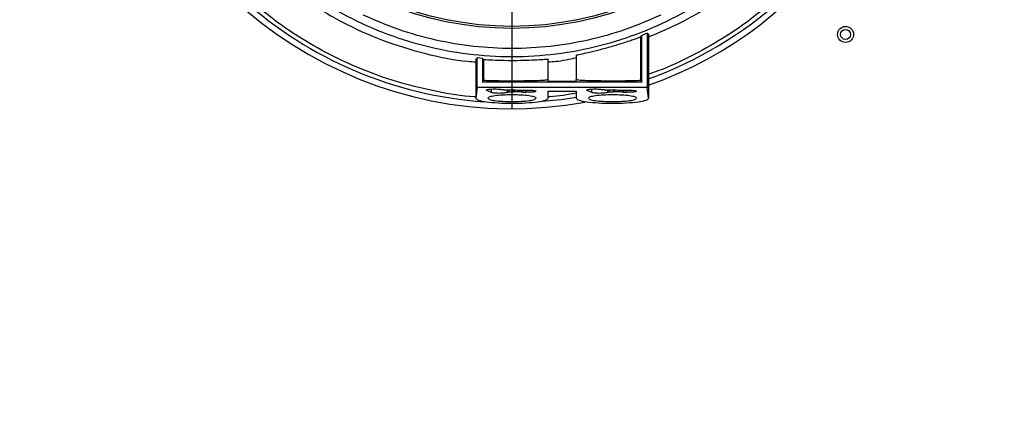
# Model space of a CAD drawing. Units: millimetres. Extents: x -3406 to -2851, y -5603 to -5221.
# Drawn here: x -3078 to -3062, y -5572 to -5565 of the extents above; entities that cross this region are included whole.
import ezdxf

# ---------------------------------------------------------------- set-up
doc = ezdxf.new("R2010")
doc.units = ezdxf.units.MM
doc.layers.add('BORDER', color=7, linetype='Continuous')
doc.styles.add('SLDTEXTSTYLE2', font='TXT', dxfattribs={"width": 0.75})
doc.dimstyles.new('SLDDIMSTYLE3', dxfattribs={"dimtxt": 3.5, "dimasz": 3.302, "dimexe": 0, "dimexo": 0.0625, "dimgap": 0.875, "dimtad": 1, "dimdec": 0, "dimlfac": 15, "dimrnd": 1e-09, "dimzin": 12, "dimdsep": 46, "dimtxsty": 'SLDTEXTSTYLE2', "dimsah": 1, "dimcen": 0.09, "dimadec": 0, "dimazin": 3, "dimtfac": 1, "dimtdec": 0, "dimtofl": 0, "dimtmove": 0, "dimatfit": 3, "dimfxl": 1, "dimfrac": 2, "dimtolj": 1, "dimtzin": 12, "dimarcsym": 0})

# ---------------------------------------------------------------- blocks, each defined once
blk = doc.blocks.new('*D89')
at = {"layer": 'BORDER', "color": 0, "lineweight": -2, "transparency": 16777216}
for p, q in [((-3231.763, -5571.665), (-3231.763, -5538.661)), ((-3036.398, -5538.661), (-3228.461, -5538.661)), ((-3033.096, -5548.598), (-3033.096, -5538.661))]:
    blk.add_line(p, q, dxfattribs=at)
at = {"layer": 'BORDER', "color": 0, "transparency": 16777216}
for points in [[(-3228.461, -5538.11), (-3228.461, -5539.211), (-3231.763, -5538.661)], [(-3036.398, -5538.11), (-3036.398, -5539.211), (-3033.096, -5538.661)]]:
    blk.add_solid(points, dxfattribs=at)
at = {"layer": 'Defpoints', "color": 0, "transparency": 16777216}
for p in [(-3231.763, -5538.661), (-3033.096, -5548.661), (-3231.763, -5571.727)]:
    blk.add_point(p, dxfattribs=at)
at = {"layer": 'BORDER', "color": 0, "transparency": 16777216, "insert": (-3133.619, -5534.286), "char_height": 3.5, "attachment_point": 2, "style": 'SLDTEXTSTYLE2'}
blk.add_mtext('\\A1;2980', dxfattribs=at)
blk = doc.blocks.new('SW_CENTERMARKSYMBOL_2')
at = {"layer": 'BORDER', "color": 0}
for p, q in [((0, 0.333), (0, 6.767)), ((0, 0), (0, 0.167)), ((-0.333, 0), (-6.767, 0)), ((0, 0), (-0.167, 0)), ((0, 0), (0, -0.167)), ((0, 0), (0.167, 0)), ((0.333, 0), (6.767, 0)), ((0, -0.333), (0, -6.767))]:
    blk.add_line(p, q, dxfattribs=at)

msp = doc.modelspace()

# ---------------------------------------------------------------- linework, layer by layer
at = {"color": 7, "linetype": 'Continuous', "lineweight": 25}
for p, q in [((-3068.12334, -5565.67311), (-3068.10717, -5565.64941)), ((-3068.12334, -5566.39431), (-3068.12334, -5565.67311)), ((-3068.01907, -5565.61447), (-3068.10717, -5565.64941)), ((-3068.10717, -5566.42715), (-3068.10717, -5565.64941)), ((-3068.01907, -5565.61447), (-3067.99645, -5565.62986)), ((-3068.01907, -5565.61447), (-3068.01907, -5566.5126)), ((-3067.99645, -5565.62986), (-3067.99645, -5566.69294)), ((-3070.86312, -5566.0452), (-3070.8405, -5566.02454)), ((-3070.86312, -5566.0452), (-3070.86312, -5566.69294)), ((-3070.7524, -5566.03244), (-3070.8405, -5566.02454)), ((-3070.8405, -5566.5126), (-3070.8405, -5566.02454)), ((-3070.7524, -5566.03244), (-3070.73623, -5566.0501)), ((-3070.7524, -5566.03244), (-3070.7524, -5566.42715)), ((-3070.73623, -5566.0501), (-3070.73623, -5566.39431)), ((-3069.66312, -5566.38117), (-3069.66312, -5566.04554)), ((-3069.19645, -5565.97903), (-3069.19645, -5566.38118)), ((-3070.7524, -5566.42715), (-3070.73623, -5566.39431)), ((-3069.66312, -5566.41061), (-3069.66312, -5566.38123)), ((-3069.19645, -5566.41061), (-3069.19645, -5566.38123)), ((-3068.12334, -5566.39431), (-3068.10717, -5566.42715)), ((-3070.8405, -5566.5126), (-3070.86312, -5566.69294)), ((-3068.01907, -5566.5126), (-3070.8405, -5566.5126)), ((-3068.10717, -5566.42715), (-3070.7524, -5566.42715)), ((-3070.60435, -5566.40517), (-3070.68205, -5566.41421)), ((-3070.24145, -5566.417), (-3070.39623, -5566.41669)), ((-3070.39623, -5566.55367), (-3070.24145, -5566.55246)), ((-3070.34347, -5566.55326), (-3070.34347, -5566.59348)), ((-3070.23847, -5566.40778), (-3070.31236, -5566.40774)), ((-3070.23847, -5566.40778), (-3070.22802, -5566.40783)), ((-3070.09208, -5566.40715), (-3070.0824, -5566.407)), ((-3070.0824, -5566.407), (-3070.03475, -5566.40651)), ((-3069.95415, -5566.41527), (-3070.0073, -5566.41583)), ((-3070.0073, -5566.55707), (-3069.95415, -5566.55926)), ((-3069.66312, -5566.41061), (-3069.19645, -5566.41061)), ((-3068.93768, -5566.40517), (-3069.01538, -5566.41421)), ((-3068.57479, -5566.417), (-3068.72956, -5566.41669)), ((-3068.72956, -5566.55367), (-3068.57479, -5566.55246)), ((-3068.6768, -5566.55326), (-3068.6768, -5566.59348)), ((-3068.5718, -5566.40778), (-3068.6457, -5566.40774)), ((-3068.5718, -5566.40778), (-3068.56135, -5566.40783)), ((-3068.42541, -5566.40715), (-3068.41574, -5566.407)), ((-3068.41574, -5566.407), (-3068.36809, -5566.40651)), ((-3068.28749, -5566.41527), (-3068.34064, -5566.41583)), ((-3068.34064, -5566.55707), (-3068.28749, -5566.55926)), ((-3067.99645, -5566.69294), (-3068.01907, -5566.5126)), ((-3070.60435, -5566.59891), (-3070.68205, -5566.56341)), ((-3070.31236, -5566.58884), (-3070.23847, -5566.58867)), ((-3070.22802, -5566.58849), (-3070.23847, -5566.58867)), ((-3070.0824, -5566.59174), (-3070.09208, -5566.59116)), ((-3070.0824, -5566.59174), (-3070.03475, -5566.59366)), ((-3069.66312, -5566.69294), (-3069.66312, -5566.57755)), ((-3069.66312, -5566.57755), (-3069.19645, -5566.57755)), ((-3069.19645, -5566.57755), (-3069.19645, -5566.69294)), ((-3068.93768, -5566.59891), (-3069.01538, -5566.56341)), ((-3068.6457, -5566.58884), (-3068.5718, -5566.58867)), ((-3068.56135, -5566.58849), (-3068.5718, -5566.58867)), ((-3068.41574, -5566.59174), (-3068.42541, -5566.59116)), ((-3068.41574, -5566.59174), (-3068.36809, -5566.59366))]:
    msp.add_line(p, q, dxfattribs=at)
at = {"color": 8, "linetype": 'Continuous', "lineweight": 25}
for p, q in [((-3070.68205, -5566.55561), (-3070.68205, -5566.56341)), ((-3070.60435, -5566.41994), (-3070.60435, -5566.40517)), ((-3070.60435, -5566.59891), (-3070.60435, -5566.54093)), ((-3070.31236, -5566.58884), (-3070.31236, -5566.55301)), ((-3070.23847, -5566.58867), (-3070.23847, -5566.55393)), ((-3070.22802, -5566.55295), (-3070.22802, -5566.58849)), ((-3070.09208, -5566.59116), (-3070.09208, -5566.5593)), ((-3070.0824, -5566.5593), (-3070.0824, -5566.59174)), ((-3070.03475, -5566.59366), (-3070.03475, -5566.55754)), ((-3069.01538, -5566.55561), (-3069.01538, -5566.56341)), ((-3068.93768, -5566.41994), (-3068.93768, -5566.40517)), ((-3068.93768, -5566.59891), (-3068.93768, -5566.54093)), ((-3068.6457, -5566.58884), (-3068.6457, -5566.55301)), ((-3068.5718, -5566.58867), (-3068.5718, -5566.55393)), ((-3068.56135, -5566.55295), (-3068.56135, -5566.58849)), ((-3068.42541, -5566.59116), (-3068.42541, -5566.5593)), ((-3068.41574, -5566.5593), (-3068.41574, -5566.59174)), ((-3068.36809, -5566.59366), (-3068.36809, -5566.55754))]:
    msp.add_line(p, q, dxfattribs=at)
at = {"color": 7, "linetype": 'Continuous', "lineweight": 25, "flags": 128}
msp.add_lwpolyline([(-3069.19645, -5566.68128), (-3069.44835, -5566.71719), (-3069.76828, -5566.74878)], dxfattribs=at)
at = {"color": 7, "linetype": 'Continuous', "lineweight": 25}
for centre, radius in [((-3070.26312, -5560.1005), 5.43333), ((-3070.26312, -5560.1005), 5.4), ((-3064.72978, -5565.63383), 0.13333), ((-3064.72978, -5565.63383), 0.08333)]:
    msp.add_circle(centre, radius, dxfattribs=at)
for radius, start, end in [(6.76667, 108.948151, 280.351636), (6.76667, 289.57104, 71.051849), (6.66667, 227.880131, 265.998069), (6.66667, 289.876874, 312.119869)]:
    msp.add_arc((-3070.26312, -5560.1005), radius, start, end, dxfattribs=at)
for points, knots in [([(-3074.26816, -5564.4329), (-3074.0826, -5564.59246), (-3073.71148, -5564.91159), (-3073.08497, -5565.29805), (-3072.41932, -5565.60903), (-3071.71917, -5565.83365), (-3070.99685, -5565.97006), (-3070.26312, -5566.01572), (-3069.52939, -5565.97006), (-3068.80707, -5565.83365), (-3068.10692, -5565.60903), (-3067.44127, -5565.29805), (-3066.81475, -5564.91159), (-3066.44364, -5564.59246), (-3066.25808, -5564.4329)], [0, 0, 0, 0, 0.08333325, 0.1666668, 0.24999993, 0.33333321, 0.41666684, 0.49999977, 0.58333316, 0.66666679, 0.75000007, 0.8333332, 0.91666675, 1, 1, 1, 1]), ([(-3074.27504, -5564.59407), (-3074.08739, -5564.75016), (-3073.7121, -5565.06234), (-3073.08244, -5565.43919), (-3072.41565, -5565.74427), (-3071.71538, -5565.95686), (-3071.19332, -5566.07057), (-3070.90646, -5566.08566), (-3070.86312, -5566.08794)], [0, 0, 0, 0, 0.1931235, 0.38624781, 0.57937181, 0.77249637, 0.96562048, 1, 1, 1, 1]), ([(-3067.99645, -5565.67465), (-3067.81239, -5565.59616), (-3067.40395, -5565.422), (-3066.81471, -5565.06088), (-3066.43903, -5564.74968), (-3066.25119, -5564.59407)], [0, 0, 0, 0, 0.29085395, 0.64542772, 1, 1, 1, 1]), ([(-3067.7934, -5565.31151), (-3067.9885, -5565.39646), (-3068.37872, -5565.56634), (-3068.99517, -5565.73724), (-3069.62497, -5565.8438), (-3070.26312, -5565.87881), (-3070.90127, -5565.8438), (-3071.53107, -5565.73724), (-3072.14752, -5565.56634), (-3072.53773, -5565.39645), (-3072.73284, -5565.31151)], [0, 0, 0, 0, 0.12500023, 0.25000057, 0.37500039, 0.50000038, 0.62499959, 0.75000018, 0.87499977, 1, 1, 1, 1]), ([(-3069.19316, -5565.97897), (-3069.19404, -5565.97903), (-3069.20608, -5565.97989), (-3069.15958, -5565.96883), (-3069.04755, -5565.94383), (-3068.87095, -5565.90256), (-3068.66506, -5565.84848), (-3068.45682, -5565.78681), (-3068.26458, -5565.72347), (-3068.17047, -5565.68992), (-3068.12334, -5565.67311)], [0, 0, 0, 0, 0.0110682, 0.15212688, 0.29329528, 0.43456959, 0.57597867, 0.71740863, 0.85847142, 1, 1, 1, 1]), ([(-3070.73623, -5566.0501), (-3070.68757, -5566.0528), (-3070.59021, -5566.0582), (-3070.3889, -5566.06472), (-3070.17469, -5566.06527), (-3069.97143, -5566.05974), (-3069.8039, -5566.05107), (-3069.6982, -5566.04481), (-3069.65345, -5566.04284), (-3069.66522, -5566.0453), (-3069.66604, -5566.04548)], [0, 0, 0, 0, 0.14127121, 0.28265238, 0.4239672, 0.56526944, 0.70654958, 0.84790353, 0.989352, 1, 1, 1, 1]), ([(-3069.66312, -5566.08794), (-3069.61972, -5566.08603), (-3069.46216, -5566.07908), (-3069.30808, -5566.04366), (-3069.19645, -5566.018)], [0, 0, 0, 0, 0.27547303, 1, 1, 1, 1]), ([(-3070.73623, -5566.39431), (-3070.6949, -5566.39588), (-3070.61038, -5566.39909), (-3070.43791, -5566.40194), (-3070.25032, -5566.40277), (-3070.06617, -5566.40169), (-3069.89928, -5566.39857), (-3069.76689, -5566.39378), (-3069.67932, -5566.38776), (-3069.66844, -5566.38337), (-3069.66312, -5566.38123)], [0, 0, 0, 0, 0.1220846, 0.24971832, 0.37384458, 0.49827107, 0.61987346, 0.74813704, 0.87697301, 1, 1, 1, 1]), ([(-3069.19645, -5566.38123), (-3069.19113, -5566.38337), (-3069.18024, -5566.38776), (-3069.09268, -5566.39378), (-3068.96029, -5566.39857), (-3068.79341, -5566.40169), (-3068.60925, -5566.40277), (-3068.42166, -5566.40194), (-3068.24919, -5566.39909), (-3068.16467, -5566.39588), (-3068.12334, -5566.39431)], [0, 0, 0, 0, 0.12302747, 0.25186238, 0.38012605, 0.50172853, 0.6261525, 0.7502815, 0.87791531, 1, 1, 1, 1]), ([(-3070.68205, -5566.56341), (-3070.68518, -5566.56108), (-3070.69144, -5566.55643), (-3070.67637, -5566.54947), (-3070.64521, -5566.54378), (-3070.60075, -5566.54012), (-3070.54969, -5566.539), (-3070.49964, -5566.54062), (-3070.45616, -5566.54465), (-3070.43969, -5566.54879), (-3070.43145, -5566.55086)], [0, 0, 0, 0, 0.12500807, 0.25000735, 0.37500324, 0.50000879, 0.6250084, 0.75000925, 0.87500239, 1, 1, 1, 1]), ([(-3070.43145, -5566.41741), (-3070.4393, -5566.41792), (-3070.45557, -5566.41897), (-3070.49942, -5566.42002), (-3070.5504, -5566.42043), (-3070.60076, -5566.42014), (-3070.64479, -5566.41922), (-3070.67665, -5566.41776), (-3070.69149, -5566.41597), (-3070.68512, -5566.41478), (-3070.68205, -5566.41421)], [0, 0, 0, 0, 0.12076359, 0.25008454, 0.37883699, 0.49835863, 0.61831095, 0.74820306, 0.87871551, 1, 1, 1, 1]), ([(-3070.60435, -5566.40517), (-3070.59843, -5566.40467), (-3070.58622, -5566.40364), (-3070.54953, -5566.40247), (-3070.50438, -5566.40182), (-3070.45663, -5566.40179), (-3070.41132, -5566.40232), (-3070.37353, -5566.4034), (-3070.3481, -5566.4049), (-3070.34498, -5566.40602), (-3070.34347, -5566.40656)], [0, 0, 0, 0, 0.12159619, 0.25065823, 0.37909228, 0.49920923, 0.61951201, 0.74844593, 0.87806325, 1, 1, 1, 1]), ([(-3070.39623, -5566.41669), (-3070.39988, -5566.41669), (-3070.4072, -5566.41668), (-3070.41764, -5566.41683), (-3070.42638, -5566.41707), (-3070.42979, -5566.4173), (-3070.43145, -5566.41741)], [0, 0, 0, 0, 0.24807616, 0.49814478, 0.75525235, 1, 1, 1, 1]), ([(-3070.39623, -5566.55367), (-3070.39989, -5566.55369), (-3070.4072, -5566.55373), (-3070.41754, -5566.55316), (-3070.42628, -5566.5522), (-3070.42973, -5566.55131), (-3070.43145, -5566.55086)], [0, 0, 0, 0, 0.25001789, 0.49995519, 0.74994905, 1, 1, 1, 1]), ([(-3070.34347, -5566.40656), (-3070.34305, -5566.4067), (-3070.34218, -5566.407), (-3070.33509, -5566.40738), (-3070.32467, -5566.40766), (-3070.31636, -5566.40771), (-3070.31236, -5566.40774)], [0, 0, 0, 0, 0.24258888, 0.50234699, 0.76075974, 1, 1, 1, 1]), ([(-3070.22055, -5566.41672), (-3070.22369, -5566.4168), (-3070.22995, -5566.41696), (-3070.23762, -5566.41699), (-3070.24145, -5566.417)], [0, 0, 0, 0, 0.50091401, 1, 1, 1, 1]), ([(-3070.24145, -5566.55246), (-3070.23762, -5566.55252), (-3070.22997, -5566.55264), (-3070.22369, -5566.55326), (-3070.22055, -5566.55357)], [0, 0, 0, 0, 0.49998511, 1, 1, 1, 1]), ([(-3070.09208, -5566.40715), (-3070.10258, -5566.40734), (-3070.12347, -5566.40774), (-3070.1584, -5566.408), (-3070.19386, -5566.40808), (-3070.21667, -5566.40791), (-3070.22802, -5566.40783)], [0, 0, 0, 0, 0.25425757, 0.50547827, 0.75394847, 1, 1, 1, 1]), ([(-3070.22055, -5566.41672), (-3070.20643, -5566.41637), (-3070.17883, -5566.41567), (-3070.12892, -5566.41518), (-3070.07761, -5566.41516), (-3070.04557, -5566.41556), (-3070.02959, -5566.41576)], [0, 0, 0, 0, 0.25596544, 0.50055719, 0.75087897, 1, 1, 1, 1]), ([(-3070.22055, -5566.55357), (-3070.20673, -5566.55495), (-3070.1791, -5566.55772), (-3070.1293, -5566.5596), (-3070.0777, -5566.55972), (-3070.04563, -5566.55813), (-3070.02959, -5566.55733)], [0, 0, 0, 0, 0.25000016, 0.50000377, 0.74999134, 1, 1, 1, 1]), ([(-3070.03475, -5566.40651), (-3070.01867, -5566.40639), (-3069.99384, -5566.4062), (-3069.95999, -5566.40642), (-3069.93514, -5566.40676), (-3069.91265, -5566.40727), (-3069.88833, -5566.40812), (-3069.86784, -5566.40943), (-3069.8626, -5566.41092), (-3069.8681, -5566.41211), (-3069.87775, -5566.41299), (-3069.89217, -5566.41378), (-3069.91592, -5566.41466), (-3069.93914, -5566.41503), (-3069.95415, -5566.41527)], [0, 0, 0, 0, 0.118840035, 0.183455784, 0.248277487, 0.313165983, 0.378344997, 0.498556081, 0.619150237, 0.684725388, 0.750282308, 0.81558102, 0.880761308, 1, 1, 1, 1]), ([(-3069.95415, -5566.55926), (-3069.93858, -5566.56025), (-3069.90744, -5566.56224), (-3069.87562, -5566.56808), (-3069.86145, -5566.57501), (-3069.86764, -5566.58221), (-3069.89314, -5566.58854), (-3069.93394, -5566.59298), (-3069.98441, -5566.59509), (-3070.01797, -5566.59414), (-3070.03475, -5566.59366)], [0, 0, 0, 0, 0.12500162, 0.24999196, 0.37499481, 0.49999896, 0.62499586, 0.74999389, 0.87499954, 1, 1, 1, 1]), ([(-3070.0073, -5566.41583), (-3070.0111, -5566.41585), (-3070.01869, -5566.4159), (-3070.02596, -5566.41581), (-3070.02959, -5566.41576)], [0, 0, 0, 0, 0.4998365, 1, 1, 1, 1]), ([(-3070.02959, -5566.55733), (-3070.02596, -5566.55715), (-3070.01869, -5566.5568), (-3070.0111, -5566.55698), (-3070.0073, -5566.55707)], [0, 0, 0, 0, 0.49993863, 1, 1, 1, 1]), ([(-3069.01538, -5566.56341), (-3069.01851, -5566.56108), (-3069.02477, -5566.55643), (-3069.00971, -5566.54947), (-3068.97854, -5566.54378), (-3068.93409, -5566.54012), (-3068.88303, -5566.539), (-3068.83298, -5566.54062), (-3068.7895, -5566.54465), (-3068.77302, -5566.54879), (-3068.76478, -5566.55086)], [0, 0, 0, 0, 0.1250078, 0.25000519, 0.37500785, 0.5000057, 0.62500608, 0.75000771, 0.87500162, 1, 1, 1, 1]), ([(-3068.76478, -5566.41741), (-3068.77264, -5566.41792), (-3068.7889, -5566.41897), (-3068.83276, -5566.42002), (-3068.88373, -5566.42043), (-3068.93409, -5566.42014), (-3068.97812, -5566.41922), (-3069.00998, -5566.41776), (-3069.02482, -5566.41597), (-3069.01845, -5566.41478), (-3069.01538, -5566.41421)], [0, 0, 0, 0, 0.120758713, 0.250088067, 0.378840963, 0.498363007, 0.618307326, 0.748205838, 0.878716184, 1, 1, 1, 1]), ([(-3068.93768, -5566.40517), (-3068.93176, -5566.40467), (-3068.91956, -5566.40364), (-3068.88286, -5566.40247), (-3068.83771, -5566.40182), (-3068.78997, -5566.40179), (-3068.74466, -5566.40232), (-3068.70687, -5566.4034), (-3068.68144, -5566.4049), (-3068.67831, -5566.40602), (-3068.6768, -5566.40656)], [0, 0, 0, 0, 0.12159619, 0.25065823, 0.37909228, 0.49920923, 0.61951201, 0.74844593, 0.87806325, 1, 1, 1, 1]), ([(-3068.72956, -5566.41669), (-3068.73321, -5566.41669), (-3068.74054, -5566.41668), (-3068.75097, -5566.41683), (-3068.75971, -5566.41707), (-3068.76312, -5566.4173), (-3068.76478, -5566.41741)], [0, 0, 0, 0, 0.24814453, 0.49819041, 0.7552746, 1, 1, 1, 1]), ([(-3068.72956, -5566.55367), (-3068.73322, -5566.55369), (-3068.74053, -5566.55373), (-3068.75087, -5566.55316), (-3068.75962, -5566.5522), (-3068.76306, -5566.55131), (-3068.76478, -5566.55086)], [0, 0, 0, 0, 0.24999647, 0.49999803, 0.74997047, 1, 1, 1, 1]), ([(-3068.6768, -5566.40656), (-3068.67638, -5566.4067), (-3068.67551, -5566.407), (-3068.66842, -5566.40738), (-3068.65801, -5566.40766), (-3068.64969, -5566.40771), (-3068.6457, -5566.40774)], [0, 0, 0, 0, 0.24259434, 0.50239955, 0.76075436, 1, 1, 1, 1]), ([(-3068.55389, -5566.41672), (-3068.55702, -5566.4168), (-3068.56328, -5566.41696), (-3068.57096, -5566.41699), (-3068.57479, -5566.417)], [0, 0, 0, 0, 0.50091401, 1, 1, 1, 1]), ([(-3068.57479, -5566.55246), (-3068.57096, -5566.55252), (-3068.5633, -5566.55264), (-3068.55702, -5566.55326), (-3068.55389, -5566.55357)], [0, 0, 0, 0, 0.49998511, 1, 1, 1, 1]), ([(-3068.42541, -5566.40715), (-3068.43592, -5566.40734), (-3068.4568, -5566.40774), (-3068.49174, -5566.408), (-3068.52719, -5566.40808), (-3068.55, -5566.40791), (-3068.56135, -5566.40783)], [0, 0, 0, 0, 0.25428324, 0.50547723, 0.75394795, 1, 1, 1, 1]), ([(-3068.55389, -5566.41672), (-3068.53977, -5566.41637), (-3068.51216, -5566.41567), (-3068.46225, -5566.41518), (-3068.41094, -5566.41516), (-3068.37891, -5566.41556), (-3068.36293, -5566.41576)], [0, 0, 0, 0, 0.25598251, 0.50055604, 0.7508784, 1, 1, 1, 1]), ([(-3068.55389, -5566.55357), (-3068.54007, -5566.55495), (-3068.51244, -5566.55772), (-3068.46263, -5566.5596), (-3068.41104, -5566.55972), (-3068.37896, -5566.55813), (-3068.36293, -5566.55733)], [0, 0, 0, 0, 0.25001707, 0.50000225, 0.75000978, 1, 1, 1, 1]), ([(-3068.36809, -5566.40651), (-3068.352, -5566.40639), (-3068.32718, -5566.4062), (-3068.29332, -5566.40642), (-3068.26847, -5566.40676), (-3068.24598, -5566.40727), (-3068.22167, -5566.40812), (-3068.20117, -5566.40943), (-3068.19593, -5566.41092), (-3068.20143, -5566.41211), (-3068.21108, -5566.41299), (-3068.2255, -5566.41378), (-3068.24925, -5566.41466), (-3068.27247, -5566.41503), (-3068.28749, -5566.41527)], [0, 0, 0, 0, 0.11883041, 0.18345571, 0.24826838, 0.31316498, 0.37833713, 0.4985482, 0.61914355, 0.68471869, 0.7502756, 0.8155743, 0.88076132, 1, 1, 1, 1]), ([(-3068.28749, -5566.55926), (-3068.27192, -5566.56025), (-3068.24078, -5566.56224), (-3068.20895, -5566.56808), (-3068.19478, -5566.57501), (-3068.20098, -5566.58221), (-3068.22647, -5566.58854), (-3068.26728, -5566.59298), (-3068.31774, -5566.59509), (-3068.3513, -5566.59414), (-3068.36809, -5566.59366)], [0, 0, 0, 0, 0.12500154, 0.24999784, 0.3750006, 0.50000583, 0.62499786, 0.75000349, 0.87499962, 1, 1, 1, 1]), ([(-3068.34064, -5566.41583), (-3068.34443, -5566.41585), (-3068.35203, -5566.4159), (-3068.35929, -5566.41581), (-3068.36293, -5566.41576)], [0, 0, 0, 0, 0.49975194, 1, 1, 1, 1]), ([(-3068.36293, -5566.55733), (-3068.35929, -5566.55715), (-3068.35202, -5566.5568), (-3068.34443, -5566.55698), (-3068.34064, -5566.55707)], [0, 0, 0, 0, 0.50002337, 1, 1, 1, 1]), ([(-3070.86312, -5566.69294), (-3070.8541, -5566.70387), (-3070.83607, -5566.72573), (-3070.69731, -5566.75353), (-3070.49899, -5566.7721), (-3070.26312, -5566.77862), (-3070.02725, -5566.7721), (-3069.82893, -5566.75353), (-3069.69017, -5566.72573), (-3069.67214, -5566.70387), (-3069.66312, -5566.69294)], [0, 0, 0, 0, 0.12500166, 0.249999278, 0.374999674, 0.49999896, 0.625000326, 0.750000722, 0.87499834, 1, 1, 1, 1]), ([(-3070.26312, -5566.74861), (-3070.31547, -5566.74777), (-3070.42018, -5566.7461), (-3070.55332, -5566.73323), (-3070.64229, -5566.71483), (-3070.67353, -5566.69293), (-3070.64229, -5566.67109), (-3070.55332, -5566.65255), (-3070.42018, -5566.64017), (-3070.26312, -5566.63582), (-3070.10606, -5566.64017), (-3069.97292, -5566.65255), (-3069.88394, -5566.67109), (-3069.8527, -5566.69293), (-3069.88395, -5566.71483), (-3069.97291, -5566.73323), (-3070.10606, -5566.7461), (-3070.21077, -5566.74777), (-3070.26312, -5566.74861)], [0, 0, 0, 0, 0.06249964, 0.12499825, 0.18749849, 0.24999965, 0.31250081, 0.37499843, 0.43749879, 0.49999844, 0.56249965, 0.62500001, 0.68749763, 0.74999879, 0.81249995, 0.87500019, 0.9374988, 1, 1, 1, 1]), ([(-3070.34347, -5566.59348), (-3070.34509, -5566.59568), (-3070.34833, -5566.60008), (-3070.37376, -5566.60586), (-3070.41092, -5566.61009), (-3070.45664, -5566.61225), (-3070.50488, -5566.61205), (-3070.54932, -5566.60952), (-3070.5858, -5566.60503), (-3070.59817, -5566.60095), (-3070.60435, -5566.59891)], [0, 0, 0, 0, 0.12500458, 0.25000247, 0.37500261, 0.50000202, 0.62500395, 0.75000606, 0.87501072, 1, 1, 1, 1]), ([(-3070.34347, -5566.59348), (-3070.34301, -5566.59289), (-3070.34211, -5566.59173), (-3070.33502, -5566.59024), (-3070.3248, -5566.58915), (-3070.31651, -5566.58894), (-3070.31236, -5566.58884)], [0, 0, 0, 0, 0.24999978, 0.49998001, 0.74999731, 1, 1, 1, 1]), ([(-3070.09208, -5566.59116), (-3070.10243, -5566.59037), (-3070.12313, -5566.58878), (-3070.15782, -5566.58764), (-3070.19343, -5566.5874), (-3070.21649, -5566.58812), (-3070.22802, -5566.58849)], [0, 0, 0, 0, 0.24998472, 0.49999245, 0.75000019, 1, 1, 1, 1]), ([(-3069.19645, -5566.69294), (-3069.18743, -5566.70387), (-3069.1694, -5566.72573), (-3069.03064, -5566.75353), (-3068.83232, -5566.7721), (-3068.59645, -5566.77862), (-3068.36058, -5566.7721), (-3068.16226, -5566.75353), (-3068.02351, -5566.72573), (-3068.00547, -5566.70387), (-3067.99645, -5566.69294)], [0, 0, 0, 0, 0.12500216, 0.24999868, 0.37500092, 0.50000029, 0.62499966, 0.75000014, 0.87499784, 1, 1, 1, 1]), ([(-3068.59645, -5566.74861), (-3068.6488, -5566.74777), (-3068.75351, -5566.7461), (-3068.88666, -5566.73323), (-3068.97563, -5566.71483), (-3069.00686, -5566.69293), (-3068.97563, -5566.67109), (-3068.88665, -5566.65255), (-3068.75351, -5566.64017), (-3068.59645, -5566.63582), (-3068.43939, -5566.64017), (-3068.30625, -5566.65255), (-3068.21727, -5566.67109), (-3068.18604, -5566.69293), (-3068.21728, -5566.71483), (-3068.30624, -5566.73323), (-3068.43939, -5566.7461), (-3068.5441, -5566.74777), (-3068.59645, -5566.74861)], [0, 0, 0, 0, 0.06249958, 0.12499946, 0.18749963, 0.25000043, 0.31250122, 0.37499878, 0.43750041, 0.5, 0.56249959, 0.62500122, 0.68749878, 0.74999957, 0.81250037, 0.87500054, 0.93750042, 1, 1, 1, 1]), ([(-3068.6768, -5566.59348), (-3068.67842, -5566.59568), (-3068.68166, -5566.60008), (-3068.7071, -5566.60586), (-3068.74426, -5566.61009), (-3068.78998, -5566.61225), (-3068.83822, -5566.61205), (-3068.88265, -5566.60952), (-3068.91914, -5566.60503), (-3068.9315, -5566.60095), (-3068.93768, -5566.59891)], [0, 0, 0, 0, 0.12500229, 0.25000509, 0.3750048, 0.50000376, 0.62500526, 0.75000693, 0.87501115, 1, 1, 1, 1]), ([(-3068.6768, -5566.59348), (-3068.67635, -5566.59289), (-3068.67544, -5566.59173), (-3068.66835, -5566.59024), (-3068.65813, -5566.58915), (-3068.64984, -5566.58894), (-3068.6457, -5566.58884)], [0, 0, 0, 0, 0.250026948, 0.500019553, 0.749984925, 1, 1, 1, 1]), ([(-3068.42541, -5566.59116), (-3068.43576, -5566.59037), (-3068.45646, -5566.58878), (-3068.49115, -5566.58764), (-3068.52677, -5566.5874), (-3068.54982, -5566.58812), (-3068.56135, -5566.58849)], [0, 0, 0, 0, 0.25001046, 0.49999142, 0.74999967, 1, 1, 1, 1])]:
    msp.add_open_spline(points, degree=3, knots=knots, dxfattribs=at)
at = {"color": 8, "linetype": 'Continuous', "lineweight": 25}
for points, knots in [([(-3070.86547, -5566.67189), (-3070.87317, -5566.67154), (-3071.08845, -5566.66165), (-3071.5054, -5566.58816), (-3072.10645, -5566.44893), (-3072.68334, -5566.25032), (-3073.23052, -5566.00601), (-3073.73952, -5565.71983), (-3074.21439, -5565.39984), (-3074.50181, -5565.15697), (-3074.64551, -5565.03554)], [0, 0, 0, 0, 0.00552271, 0.15436887, 0.30189263, 0.44747677, 0.59055391, 0.7306139, 0.86530916, 1, 1, 1, 1]), ([(-3065.88072, -5565.03554), (-3066.02445, -5565.15692), (-3066.31191, -5565.39969), (-3066.7865, -5565.72048), (-3067.29658, -5566.00346), (-3067.70421, -5566.19615), (-3067.94513, -5566.27617), (-3067.99645, -5566.29321)], [0, 0, 0, 0, 0.22781467, 0.45562125, 0.69250917, 0.93450009, 1, 1, 1, 1]), ([(-3069.19645, -5566.60765), (-3069.34289, -5566.63532), (-3069.49771, -5566.66458), (-3069.65463, -5566.67162), (-3069.66312, -5566.67201)], [0, 0, 0, 0, 0.94590788, 1, 1, 1, 1])]:
    msp.add_open_spline(points, degree=3, knots=knots, dxfattribs=at)

# ---------------------------------------------------------------- block references
at = {"layer": 'BORDER'}
msp.add_blockref('SW_CENTERMARKSYMBOL_2', (-3070.26312, -5560.1005), dxfattribs=at)

# ---------------------------------------------------------------- dimensions: what is measured, and where the dimension line sits
dim = msp.add_linear_dim(base=(-3231.76312, -5538.6605), p1=(-3033.09645, -5548.6605), p2=(-3231.76312, -5571.72717), dimstyle='SLDDIMSTYLE3', dxfattribs=at)
dim.commit()
dim.dimension.update_dxf_attribs({"geometry": '*D89', "text_midpoint": (-3133.61949, -5538.6605), "dimtype": 160})

doc.saveas('drawing.dxf')
